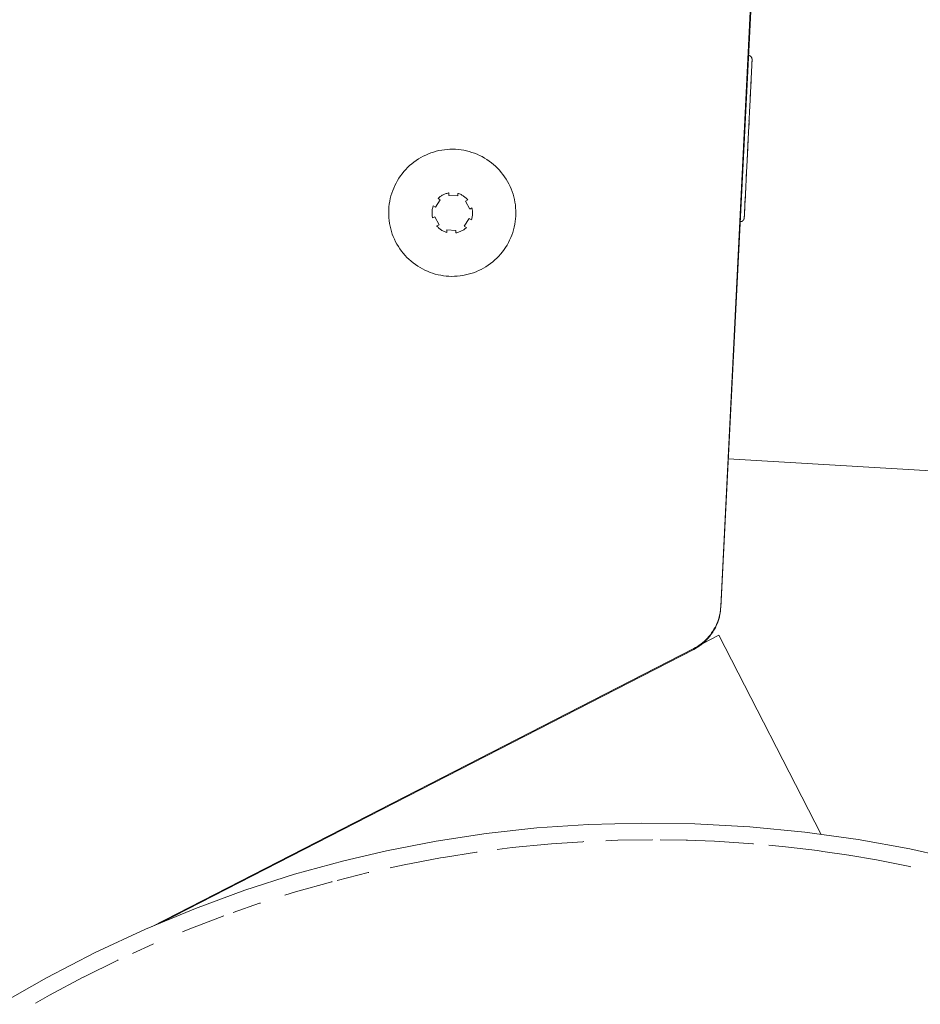
# Paper-space layout 'Sht-3' of a CAD drawing. Units: millimetres. Extents: x -4709 to 5323, y -3278 to 3346.
# Drawn here: x -108 to -54, y -1390 to -1331 of the extents above; entities that cross this region are included whole.
import ezdxf

# ---------------------------------------------------------------- set-up
doc = ezdxf.new("R2010")
doc.units = ezdxf.units.MM
for name, color, linetype, lineweight in [('EF-Components-SS Fastenings', 7, 'Continuous', 5), ('EF-Deck-Steel Frame', 7, 'Continuous', 5), ('EF-Deck-Timber Bearers (4x2)', 7, 'Continuous', 5), ('EF-Deck-Timber Decking (140x32)', 7, 'Continuous', 5), ('EF-Post-Painted stripe', 7, 'Continuous', 5), ('EF-Post-Timber', 7, 'Continuous', 5), ('None', 7, 'Continuous', 5), ('Working-None', 7, 'Continuous', 5)]:
    doc.layers.add(name, color=color, linetype=linetype, lineweight=lineweight)

# ---------------------------------------------------------------- blocks, each defined once
blk = doc.blocks.new('Group')
at = {"layer": 'EF-Components-SS Fastenings', "color": 7, "linetype": 'Continuous', "lineweight": 5, "transparency": 33554687}
for p, q in [((-63.994, -1333.332), (-63.994, -1333.332)), ((-63.978, -1333.328), (-63.978, -1333.328)), ((-63.975, -1333.327), (-63.97, -1333.327)), ((-63.975, -1333.328), (-63.975, -1333.327)), ((-63.97, -1333.327), (-63.965, -1333.326)), ((-63.965, -1333.326), (-63.961, -1333.326)), ((-63.961, -1333.326), (-63.956, -1333.326)), ((-63.956, -1333.326), (-63.951, -1333.325)), ((-63.951, -1333.325), (-63.947, -1333.325)), ((-63.947, -1333.325), (-63.944, -1333.326)), ((-63.944, -1333.326), (-63.942, -1333.326)), ((-63.942, -1333.326), (-63.939, -1333.326)), ((-63.939, -1333.326), (-63.937, -1333.326)), ((-63.937, -1333.326), (-63.935, -1333.326)), ((-63.935, -1333.326), (-63.932, -1333.326)), ((-63.932, -1333.326), (-63.93, -1333.327)), ((-63.93, -1333.327), (-63.927, -1333.327)), ((-63.927, -1333.327), (-63.925, -1333.328)), ((-63.925, -1333.328), (-63.922, -1333.328)), ((-63.922, -1333.328), (-63.92, -1333.328)), ((-63.92, -1333.328), (-63.918, -1333.329)), ((-63.918, -1333.329), (-63.915, -1333.329)), ((-63.915, -1333.329), (-63.913, -1333.33)), ((-63.913, -1333.33), (-63.91, -1333.331)), ((-63.91, -1333.331), (-63.908, -1333.331)), ((-63.908, -1333.331), (-63.906, -1333.332)), ((-63.906, -1333.332), (-63.903, -1333.333)), ((-63.903, -1333.333), (-63.898, -1333.334)), ((-63.898, -1333.334), (-63.894, -1333.336)), ((-63.894, -1333.336), (-63.889, -1333.338)), ((-63.889, -1333.338), (-63.884, -1333.34)), ((-63.884, -1333.34), (-63.879, -1333.343)), ((-63.879, -1333.343), (-63.875, -1333.345)), ((-63.875, -1333.345), (-63.87, -1333.348)), ((-63.87, -1333.348), (-63.865, -1333.351)), ((-63.865, -1333.351), (-63.86, -1333.354)), ((-63.86, -1333.354), (-63.856, -1333.357)), ((-63.856, -1333.357), (-63.851, -1333.36)), ((-63.851, -1333.36), (-63.846, -1333.364)), ((-63.846, -1333.364), (-63.842, -1333.368)), ((-63.842, -1333.368), (-63.837, -1333.372)), ((-63.837, -1333.372), (-63.832, -1333.377)), ((-63.832, -1333.377), (-63.828, -1333.381)), ((-63.828, -1333.381), (-63.823, -1333.386)), ((-63.823, -1333.386), (-63.819, -1333.391)), ((-63.819, -1333.391), (-63.817, -1333.394)), ((-63.817, -1333.394), (-63.814, -1333.397)), ((-63.814, -1333.397), (-63.812, -1333.4)), ((-63.812, -1333.4), (-63.81, -1333.402)), ((-63.81, -1333.402), (-63.808, -1333.405)), ((-63.808, -1333.405), (-63.806, -1333.408)), ((-63.806, -1333.408), (-63.804, -1333.411)), ((-63.804, -1333.411), (-63.801, -1333.415)), ((-63.801, -1333.415), (-63.799, -1333.418)), ((-63.799, -1333.418), (-63.797, -1333.421)), ((-63.797, -1333.421), (-63.795, -1333.425)), ((-63.795, -1333.425), (-63.793, -1333.428)), ((-63.793, -1333.428), (-63.791, -1333.432)), ((-63.791, -1333.432), (-63.789, -1333.435)), ((-63.789, -1333.435), (-63.788, -1333.439)), ((-63.788, -1333.439), (-63.786, -1333.443)), ((-63.786, -1333.443), (-63.782, -1333.45)), ((-63.782, -1333.45), (-63.779, -1333.458)), ((-63.779, -1333.458), (-63.775, -1333.467)), ((-63.775, -1333.467), (-63.772, -1333.475)), ((-63.772, -1333.475), (-63.769, -1333.484)), ((-63.769, -1333.484), (-63.767, -1333.493)), ((-63.779, -1334.066), (-63.784, -1334.156)), ((-63.777, -1334.03), (-63.779, -1334.066)), ((-63.777, -1334.017), (-63.775, -1333.984)), ((-63.775, -1333.984), (-63.777, -1334.03)), ((-63.775, -1333.984), (-63.767, -1333.81)), ((-63.767, -1333.81), (-63.775, -1333.984)), ((-63.775, -1333.984), (-63.767, -1333.81)), ((-63.772, -1333.919), (-63.775, -1333.984)), ((-63.771, -1333.909), (-63.772, -1333.919)), ((-63.768, -1333.843), (-63.771, -1333.909)), ((-63.767, -1333.823), (-63.768, -1333.843)), ((-63.767, -1333.493), (-63.764, -1333.503)), ((-63.765, -1333.784), (-63.767, -1333.823)), ((-63.763, -1333.743), (-63.765, -1333.784)), ((-63.764, -1333.503), (-63.762, -1333.512)), ((-63.756, -1333.597), (-63.763, -1333.73)), ((-63.756, -1333.603), (-63.763, -1333.73)), ((-63.763, -1333.73), (-63.756, -1333.607)), ((-63.76, -1333.69), (-63.763, -1333.733)), ((-63.763, -1333.733), (-63.763, -1333.743)), ((-63.762, -1333.512), (-63.76, -1333.522)), ((-63.76, -1333.522), (-63.759, -1333.532)), ((-63.759, -1333.655), (-63.76, -1333.68)), ((-63.76, -1333.68), (-63.76, -1333.667)), ((-63.76, -1333.667), (-63.76, -1333.68)), ((-63.76, -1333.68), (-63.76, -1333.667)), ((-63.76, -1333.667), (-63.76, -1333.68)), ((-63.76, -1333.69), (-63.76, -1333.667)), ((-63.76, -1333.68), (-63.76, -1333.69)), ((-63.759, -1333.532), (-63.757, -1333.542)), ((-63.758, -1333.634), (-63.759, -1333.655)), ((-63.757, -1333.628), (-63.758, -1333.634)), ((-63.757, -1333.542), (-63.756, -1333.552)), ((-63.757, -1333.621), (-63.756, -1333.597)), ((-63.757, -1333.621), (-63.756, -1333.603)), ((-63.756, -1333.607), (-63.757, -1333.621)), ((-63.756, -1333.61), (-63.757, -1333.628)), ((-63.757, -1333.617), (-63.757, -1333.621)), ((-63.757, -1333.621), (-63.757, -1333.617)), ((-63.756, -1333.552), (-63.756, -1333.563)), ((-63.756, -1333.563), (-63.755, -1333.573)), ((-63.755, -1333.584), (-63.756, -1333.594)), ((-63.756, -1333.594), (-63.756, -1333.597)), ((-63.756, -1333.597), (-63.756, -1333.599)), ((-63.756, -1333.597), (-63.756, -1333.597)), ((-63.756, -1333.599), (-63.756, -1333.607)), ((-63.756, -1333.607), (-63.756, -1333.61)), ((-63.755, -1333.573), (-63.755, -1333.584)), ((-63.805, -1334.597), (-63.811, -1334.713)), ((-63.797, -1334.437), (-63.805, -1334.587)), ((-63.805, -1334.587), (-63.797, -1334.437)), ((-63.797, -1334.437), (-63.805, -1334.587)), ((-63.805, -1334.587), (-63.797, -1334.437)), ((-63.799, -1334.469), (-63.805, -1334.588)), ((-63.805, -1334.588), (-63.805, -1334.597)), ((-63.798, -1334.44), (-63.799, -1334.469)), ((-63.794, -1334.358), (-63.798, -1334.44)), ((-63.794, -1334.358), (-63.783, -1334.142)), ((-63.783, -1334.142), (-63.794, -1334.358)), ((-63.794, -1334.358), (-63.783, -1334.142)), ((-63.79, -1334.28), (-63.794, -1334.358)), ((-63.79, -1334.292), (-63.794, -1334.358)), ((-63.788, -1334.253), (-63.79, -1334.292)), ((-63.784, -1334.156), (-63.788, -1334.253)), ((-63.813, -1334.754), (-63.839, -1335.284)), ((-63.839, -1335.284), (-63.813, -1334.754)), ((-63.813, -1334.754), (-63.839, -1335.284)), ((-63.839, -1335.284), (-63.813, -1334.754)), ((-63.813, -1334.754), (-63.839, -1335.277)), ((-63.839, -1335.277), (-63.813, -1334.754)), ((-63.831, -1335.109), (-63.839, -1335.277)), ((-63.839, -1335.277), (-63.831, -1335.109)), ((-63.839, -1335.277), (-63.832, -1335.127)), ((-63.832, -1335.127), (-63.839, -1335.277)), ((-63.839, -1335.277), (-63.832, -1335.127)), ((-63.831, -1335.118), (-63.832, -1335.127)), ((-63.825, -1334.983), (-63.831, -1335.118)), ((-63.822, -1334.938), (-63.825, -1334.983)), ((-63.818, -1334.845), (-63.822, -1334.938)), ((-63.814, -1334.765), (-63.818, -1334.845)), ((-63.811, -1334.713), (-63.814, -1334.765)), ((-63.869, -1335.873), (-63.863, -1335.758)), ((-63.868, -1335.866), (-63.855, -1335.591)), ((-63.859, -1335.679), (-63.868, -1335.866)), ((-63.868, -1335.866), (-63.859, -1335.679)), ((-63.859, -1335.679), (-63.868, -1335.866)), ((-63.868, -1335.866), (-63.859, -1335.679)), ((-63.863, -1335.758), (-63.855, -1335.591)), ((-63.855, -1335.591), (-63.85, -1335.491)), ((-63.85, -1335.491), (-63.847, -1335.433)), ((-63.847, -1335.433), (-63.839, -1335.277)), ((-63.906, -1336.635), (-63.897, -1336.445)), ((-63.897, -1336.445), (-63.906, -1336.635)), ((-63.906, -1336.635), (-63.897, -1336.445)), ((-63.897, -1336.445), (-63.906, -1336.635)), ((-63.906, -1336.635), (-63.897, -1336.445)), ((-63.897, -1336.445), (-63.906, -1336.635)), ((-63.906, -1336.635), (-63.897, -1336.445)), ((-63.897, -1336.445), (-63.906, -1336.635)), ((-63.906, -1336.635), (-63.897, -1336.445)), ((-63.898, -1336.468), (-63.889, -1336.284)), ((-63.889, -1336.284), (-63.888, -1336.256)), ((-63.888, -1336.256), (-63.88, -1336.104)), ((-63.88, -1336.104), (-63.871, -1335.929)), ((-63.871, -1335.929), (-63.869, -1335.873)), ((-63.94, -1336.975), (-63.939, -1336.975)), ((-63.936, -1337.236), (-63.926, -1337.04)), ((-63.926, -1337.04), (-63.925, -1337.005)), ((-63.917, -1336.846), (-63.925, -1337.001)), ((-63.925, -1337.001), (-63.917, -1336.846)), ((-63.917, -1336.846), (-63.925, -1337.001)), ((-63.925, -1337.001), (-63.917, -1336.846)), ((-63.917, -1336.846), (-63.925, -1337.001)), ((-63.925, -1337.001), (-63.917, -1336.846)), ((-63.917, -1336.846), (-63.925, -1337.001)), ((-63.925, -1337.001), (-63.917, -1336.846)), ((-63.917, -1336.846), (-63.925, -1337.001)), ((-63.925, -1337.005), (-63.917, -1336.846)), ((-63.924, -1336.976), (-63.923, -1336.976)), ((-63.917, -1336.846), (-63.907, -1336.655)), ((-63.906, -1336.631), (-63.916, -1336.821)), ((-63.916, -1336.821), (-63.906, -1336.631)), ((-63.906, -1336.631), (-63.916, -1336.821)), ((-63.916, -1336.837), (-63.906, -1336.631)), ((-63.916, -1336.821), (-63.916, -1336.833)), ((-63.916, -1336.833), (-63.916, -1336.821)), ((-63.916, -1336.821), (-63.916, -1336.833)), ((-63.916, -1336.833), (-63.916, -1336.821)), ((-63.916, -1336.821), (-63.916, -1336.833)), ((-63.916, -1336.837), (-63.916, -1336.821)), ((-63.916, -1336.821), (-63.916, -1336.837)), ((-63.916, -1336.834), (-63.916, -1336.821)), ((-63.916, -1336.821), (-63.916, -1336.834)), ((-63.914, -1336.777), (-63.913, -1336.777)), ((-63.907, -1336.655), (-63.906, -1336.635)), ((-63.906, -1336.635), (-63.898, -1336.468)), ((-63.962, -1337.245), (-63.963, -1337.245)), ((-63.963, -1337.245), (-63.962, -1337.245)), ((-63.959, -1337.7), (-63.942, -1337.346)), ((-63.956, -1337.636), (-63.946, -1337.435)), ((-63.946, -1337.435), (-63.942, -1337.361)), ((-63.942, -1337.361), (-63.936, -1337.236)), ((-63.937, -1337.246), (-63.942, -1337.359)), ((-63.942, -1337.359), (-63.937, -1337.246)), ((-63.937, -1337.246), (-63.942, -1337.359)), ((-63.942, -1337.359), (-63.937, -1337.246)), ((-63.937, -1337.246), (-63.942, -1337.359)), ((-63.942, -1337.359), (-63.937, -1337.246)), ((-63.937, -1337.246), (-63.942, -1337.359)), ((-63.942, -1337.359), (-63.937, -1337.246)), ((-63.942, -1337.346), (-63.942, -1337.359)), ((-63.942, -1337.346), (-63.942, -1337.346)), ((-63.942, -1337.346), (-63.942, -1337.346)), ((-63.942, -1337.361), (-63.942, -1337.359)), ((-63.937, -1337.246), (-63.937, -1337.246)), ((-63.937, -1337.246), (-63.937, -1337.246)), ((-64.006, -1337.958), (-64.005, -1337.958)), ((-63.986, -1338.244), (-63.976, -1338.042)), ((-63.981, -1338.137), (-63.975, -1338.024)), ((-63.976, -1338.042), (-63.975, -1338.025)), ((-63.975, -1338.025), (-63.966, -1337.838)), ((-63.973, -1337.96), (-63.972, -1337.96)), ((-63.968, -1337.86), (-63.967, -1337.86)), ((-63.966, -1337.838), (-63.959, -1337.702)), ((-63.959, -1337.702), (-63.956, -1337.636)), ((-63.959, -1337.701), (-63.959, -1337.7)), ((-63.959, -1337.7), (-63.959, -1337.701)), ((-63.959, -1337.701), (-63.959, -1337.7)), ((-63.959, -1337.7), (-63.959, -1337.701)), ((-63.959, -1337.701), (-63.959, -1337.7)), ((-63.959, -1337.7), (-63.959, -1337.701)), ((-63.959, -1337.701), (-63.959, -1337.7)), ((-63.959, -1337.7), (-63.959, -1337.701)), ((-63.959, -1337.701), (-63.959, -1337.7)), ((-64.057, -1339.659), (-64.014, -1338.8)), ((-64.014, -1338.8), (-64.057, -1339.659)), ((-64.057, -1339.659), (-64.014, -1338.8)), ((-64.014, -1338.8), (-64.057, -1339.659)), ((-64.057, -1339.659), (-64.014, -1338.8)), ((-64.014, -1338.8), (-64.057, -1339.659)), ((-64.057, -1339.659), (-64.014, -1338.8)), ((-64.042, -1338.699), (-64.042, -1338.699)), ((-64.022, -1338.958), (-64.013, -1338.794)), ((-64.014, -1338.8), (-64.014, -1338.8)), ((-64.013, -1338.794), (-64.006, -1338.635)), ((-64.01, -1338.7), (-64.009, -1338.7)), ((-63.997, -1338.462), (-64.006, -1338.636)), ((-64.006, -1338.636), (-63.997, -1338.462)), ((-64, -1338.523), (-64.006, -1338.636)), ((-64.006, -1338.636), (-64, -1338.523)), ((-64, -1338.529), (-64.006, -1338.636)), ((-64.006, -1338.636), (-64, -1338.529)), ((-64, -1338.529), (-64.006, -1338.636)), ((-64.006, -1338.636), (-64, -1338.529)), ((-64.006, -1338.636), (-64.003, -1338.588)), ((-64.003, -1338.588), (-64.006, -1338.636)), ((-64.006, -1338.636), (-64.003, -1338.588)), ((-64.004, -1338.596), (-64.006, -1338.636)), ((-64.006, -1338.636), (-64.004, -1338.596)), ((-64.006, -1338.635), (-64.004, -1338.605)), ((-64.004, -1338.605), (-63.995, -1338.417)), ((-63.995, -1338.417), (-63.99, -1338.33)), ((-63.991, -1338.33), (-63.99, -1338.328)), ((-63.99, -1338.33), (-63.986, -1338.244)), ((-83.674, -1339.458), (-83.527, -1339.379)), ((-83.527, -1339.379), (-83.376, -1339.307)), ((-83.376, -1339.307), (-83.223, -1339.241)), ((-83.223, -1339.241), (-83.067, -1339.181)), ((-83.067, -1339.181), (-82.909, -1339.129)), ((-82.909, -1339.129), (-82.748, -1339.084)), ((-82.748, -1339.084), (-82.586, -1339.045)), ((-82.586, -1339.045), (-82.422, -1339.014)), ((-82.422, -1339.014), (-82.257, -1338.99)), ((-82.257, -1338.99), (-82.091, -1338.973)), ((-82.091, -1338.973), (-81.924, -1338.963)), ((-81.924, -1338.963), (-81.758, -1338.961)), ((-81.758, -1338.961), (-81.591, -1338.966)), ((-81.591, -1338.966), (-81.424, -1338.978)), ((-81.424, -1338.978), (-81.259, -1338.998)), ((-81.259, -1338.998), (-81.094, -1339.024)), ((-81.094, -1339.024), (-80.931, -1339.058)), ((-80.931, -1339.058), (-80.769, -1339.099)), ((-80.769, -1339.099), (-80.609, -1339.147)), ((-80.609, -1339.147), (-80.452, -1339.202)), ((-80.452, -1339.202), (-80.297, -1339.264)), ((-80.297, -1339.264), (-80.144, -1339.332)), ((-80.144, -1339.332), (-79.995, -1339.407)), ((-79.995, -1339.407), (-79.85, -1339.488)), ((-64.283, -1339.402), (-64.283, -1339.402)), ((-64.283, -1339.402), (-64.283, -1339.402)), ((-64.278, -1339.303), (-64.278, -1339.303)), ((-64.278, -1339.303), (-64.278, -1339.303)), ((-64.041, -1339.356), (-64.05, -1339.541)), ((-64.05, -1339.541), (-64.041, -1339.356)), ((-64.047, -1339.476), (-64.041, -1339.356)), ((-64.041, -1339.356), (-64.038, -1339.299)), ((-64.039, -1339.315), (-64.04, -1339.314)), ((-64.04, -1339.314), (-64.039, -1339.315)), ((-64.038, -1339.299), (-64.032, -1339.17)), ((-64.038, -1339.299), (-64.032, -1339.17)), ((-64.032, -1339.17), (-64.022, -1338.96)), ((-64.032, -1339.17), (-64.023, -1338.982)), ((-64.032, -1339.17), (-64.03, -1339.127)), ((-64.023, -1338.982), (-64.022, -1338.958)), ((-64.022, -1338.96), (-64.023, -1338.982)), ((-84.47, -1340.06), (-84.349, -1339.945)), ((-84.349, -1339.945), (-84.222, -1339.836)), ((-84.222, -1339.836), (-84.092, -1339.733)), ((-84.092, -1339.733), (-83.956, -1339.635)), ((-83.956, -1339.635), (-83.817, -1339.544)), ((-83.817, -1339.544), (-83.674, -1339.458)), ((-79.85, -1339.488), (-79.708, -1339.576)), ((-79.708, -1339.576), (-79.57, -1339.67)), ((-79.57, -1339.67), (-79.436, -1339.769)), ((-79.436, -1339.769), (-79.307, -1339.875)), ((-79.307, -1339.875), (-79.182, -1339.986)), ((-79.182, -1339.986), (-79.063, -1340.102)), ((-64.297, -1339.673), (-64.296, -1339.673)), ((-64.074, -1339.684), (-64.074, -1339.684)), ((-64.074, -1340.025), (-64.068, -1339.905)), ((-64.07, -1339.413), (-64.07, -1339.413)), ((-64.07, -1339.413), (-64.07, -1339.413)), ((-64.068, -1339.905), (-64.059, -1339.724)), ((-64.068, -1339.884), (-64.067, -1339.884)), ((-64.059, -1339.724), (-64.056, -1339.655)), ((-64.058, -1339.685), (-64.058, -1339.685)), ((-64.057, -1339.659), (-64.049, -1339.519)), ((-64.051, -1339.563), (-64.057, -1339.659)), ((-64.056, -1339.655), (-64.05, -1339.541)), ((-64.044, -1339.414), (-64.045, -1339.414)), ((-64.045, -1339.414), (-64.044, -1339.414)), ((-84.996, -1340.705), (-84.903, -1340.567)), ((-84.903, -1340.567), (-84.803, -1340.433)), ((-84.803, -1340.433), (-84.697, -1340.304)), ((-84.697, -1340.304), (-84.586, -1340.179)), ((-84.586, -1340.179), (-84.47, -1340.06)), ((-79.063, -1340.102), (-78.948, -1340.224)), ((-78.948, -1340.224), (-78.839, -1340.35)), ((-78.839, -1340.35), (-78.736, -1340.481)), ((-78.736, -1340.481), (-78.638, -1340.616)), ((-64.112, -1340.788), (-64.094, -1340.41)), ((-64.103, -1340.603), (-64.075, -1340.03)), ((-64.095, -1340.433), (-64.103, -1340.598)), ((-64.103, -1340.598), (-64.095, -1340.433)), ((-64.095, -1340.433), (-64.103, -1340.598)), ((-64.103, -1340.603), (-64.095, -1340.433)), ((-64.095, -1340.433), (-64.093, -1340.404)), ((-64.093, -1340.404), (-64.084, -1340.215)), ((-64.084, -1340.215), (-64.093, -1340.404)), ((-64.093, -1340.404), (-64.084, -1340.215)), ((-64.086, -1340.26), (-64.093, -1340.404)), ((-64.077, -1340.084), (-64.086, -1340.26)), ((-64.077, -1340.084), (-64.074, -1340.025)), ((-64.075, -1340.03), (-64.077, -1340.084)), ((-85.309, -1341.294), (-85.24, -1341.142)), ((-85.24, -1341.142), (-85.165, -1340.993)), ((-85.165, -1340.993), (-85.084, -1340.847)), ((-85.084, -1340.847), (-84.996, -1340.705)), ((-78.638, -1340.616), (-78.547, -1340.755)), ((-78.547, -1340.755), (-78.461, -1340.899)), ((-78.461, -1340.899), (-78.382, -1341.046)), ((-78.382, -1341.046), (-78.309, -1341.196)), ((-64.159, -1341.724), (-64.132, -1341.178)), ((-64.132, -1341.178), (-64.159, -1341.724)), ((-64.159, -1341.724), (-64.132, -1341.178)), ((-64.132, -1341.178), (-64.127, -1341.09)), ((-64.132, -1341.197), (-64.131, -1341.17)), ((-64.131, -1341.17), (-64.127, -1341.09)), ((-64.127, -1341.09), (-64.119, -1340.931)), ((-64.119, -1340.931), (-64.112, -1340.788)), ((-64.103, -1340.597), (-64.113, -1340.795)), ((-64.113, -1340.795), (-64.103, -1340.597)), ((-64.103, -1340.597), (-64.113, -1340.795)), ((-64.113, -1340.795), (-64.103, -1340.597)), ((-64.113, -1340.795), (-64.103, -1340.603)), ((-64.103, -1340.603), (-64.113, -1340.795)), ((-64.113, -1340.795), (-64.103, -1340.603)), ((-64.112, -1340.788), (-64.111, -1340.769)), ((-64.111, -1340.769), (-64.103, -1340.603)), ((-85.514, -1341.928), (-85.473, -1341.766)), ((-85.473, -1341.766), (-85.425, -1341.606)), ((-85.425, -1341.606), (-85.37, -1341.449)), ((-85.37, -1341.449), (-85.309, -1341.294)), ((-82.427, -1341.755), (-82.47, -1341.782)), ((-82.384, -1341.729), (-82.427, -1341.755)), ((-82.34, -1341.705), (-82.384, -1341.729)), ((-82.296, -1341.684), (-82.34, -1341.705)), ((-82.25, -1341.664), (-82.296, -1341.684)), ((-82.204, -1341.646), (-82.25, -1341.664)), ((-82.156, -1341.629), (-82.204, -1341.646)), ((-82.106, -1341.615), (-82.156, -1341.629)), ((-82.055, -1341.602), (-82.106, -1341.615)), ((-82.004, -1341.591), (-82.055, -1341.602)), ((-81.994, -1341.589), (-82.004, -1341.591)), ((-82.002, -1341.742), (-81.994, -1341.589)), ((-81.46, -1341.769), (-82.002, -1341.742)), ((-81.452, -1341.617), (-81.46, -1341.769)), ((-81.402, -1341.633), (-81.452, -1341.617)), ((-81.35, -1341.651), (-81.402, -1341.633)), ((-81.301, -1341.671), (-81.35, -1341.651)), ((-81.254, -1341.693), (-81.301, -1341.671)), ((-81.208, -1341.716), (-81.254, -1341.693)), ((-81.164, -1341.741), (-81.208, -1341.716)), ((-81.122, -1341.767), (-81.164, -1341.741)), ((-81.081, -1341.794), (-81.122, -1341.767)), ((-78.309, -1341.196), (-78.243, -1341.349)), ((-78.243, -1341.349), (-78.184, -1341.505)), ((-78.184, -1341.505), (-78.132, -1341.663)), ((-78.132, -1341.663), (-78.086, -1341.824)), ((-64.176, -1342.073), (-64.161, -1341.77)), ((-64.161, -1341.77), (-64.176, -1342.073)), ((-64.161, -1341.77), (-64.168, -1341.906)), ((-64.168, -1341.906), (-64.161, -1341.77)), ((-64.161, -1341.77), (-64.168, -1341.906)), ((-64.167, -1341.9), (-64.158, -1341.722)), ((-64.167, -1341.9), (-64.161, -1341.77)), ((-64.161, -1341.77), (-64.15, -1341.551)), ((-64.15, -1341.551), (-64.161, -1341.77)), ((-64.161, -1341.77), (-64.158, -1341.722)), ((-64.15, -1341.551), (-64.159, -1341.724)), ((-64.159, -1341.724), (-64.15, -1341.551)), ((-64.158, -1341.722), (-64.154, -1341.634)), ((-64.154, -1341.634), (-64.15, -1341.542)), ((-64.15, -1341.542), (-64.147, -1341.493)), ((-64.147, -1341.493), (-64.14, -1341.348)), ((-64.14, -1341.348), (-64.132, -1341.197)), ((-85.594, -1342.422), (-85.575, -1342.256)), ((-85.575, -1342.256), (-85.548, -1342.091)), ((-85.548, -1342.091), (-85.514, -1341.928)), ((-82.93, -1342.372), (-82.933, -1342.382)), ((-82.802, -1342.455), (-82.93, -1342.372)), ((-82.507, -1341.999), (-82.802, -1342.455)), ((-82.596, -1341.881), (-82.635, -1341.916)), ((-82.635, -1341.916), (-82.507, -1341.999)), ((-82.554, -1341.845), (-82.596, -1341.881)), ((-82.512, -1341.813), (-82.554, -1341.845)), ((-82.47, -1341.782), (-82.512, -1341.813)), ((-81.041, -1341.824), (-81.081, -1341.794)), ((-81.002, -1341.855), (-81.041, -1341.824)), ((-80.964, -1341.889), (-81.002, -1341.855)), ((-80.984, -1342.078), (-80.848, -1342.008)), ((-80.737, -1342.561), (-80.984, -1342.078)), ((-80.927, -1341.924), (-80.964, -1341.889)), ((-80.89, -1341.962), (-80.927, -1341.924)), ((-80.855, -1342.001), (-80.89, -1341.962)), ((-80.848, -1342.008), (-80.855, -1342.001)), ((-78.086, -1341.824), (-78.048, -1341.986)), ((-78.048, -1341.986), (-78.017, -1342.15)), ((-78.017, -1342.15), (-77.993, -1342.315)), ((-77.993, -1342.315), (-77.976, -1342.481)), ((-64.195, -1342.457), (-64.191, -1342.369)), ((-64.191, -1342.369), (-64.19, -1342.358)), ((-64.19, -1342.358), (-64.185, -1342.253)), ((-64.185, -1342.253), (-64.183, -1342.221)), ((-64.184, -1342.232), (-64.167, -1341.9)), ((-64.184, -1342.232), (-64.167, -1341.9)), ((-64.183, -1342.221), (-64.184, -1342.232)), ((-64.183, -1342.221), (-64.179, -1342.142)), ((-64.179, -1342.142), (-64.175, -1342.062)), ((-64.175, -1342.062), (-64.173, -1342.024)), ((-64.173, -1342.024), (-64.167, -1341.9)), ((-85.611, -1342.755), (-85.606, -1342.588)), ((-85.609, -1342.922), (-85.611, -1342.755)), ((-85.599, -1343.088), (-85.609, -1342.922)), ((-85.606, -1342.588), (-85.594, -1342.422)), ((-83.003, -1342.73), (-83.004, -1342.78)), ((-83.004, -1342.78), (-83.003, -1342.83)), ((-82.999, -1342.68), (-83.003, -1342.73)), ((-83.003, -1342.83), (-83.001, -1342.881)), ((-83.001, -1342.881), (-82.996, -1342.932)), ((-82.993, -1342.631), (-82.999, -1342.68)), ((-82.996, -1342.932), (-82.988, -1342.985)), ((-82.986, -1342.582), (-82.993, -1342.631)), ((-82.976, -1342.532), (-82.986, -1342.582)), ((-82.964, -1342.482), (-82.976, -1342.532)), ((-82.95, -1342.431), (-82.964, -1342.482)), ((-82.933, -1342.382), (-82.95, -1342.431)), ((-80.601, -1342.492), (-80.737, -1342.561)), ((-80.59, -1342.543), (-80.601, -1342.492)), ((-80.58, -1342.597), (-80.59, -1342.543)), ((-80.583, -1343.001), (-80.575, -1342.951)), ((-80.573, -1342.65), (-80.58, -1342.597)), ((-80.575, -1342.951), (-80.569, -1342.902)), ((-80.568, -1342.702), (-80.573, -1342.65)), ((-80.569, -1342.902), (-80.566, -1342.852)), ((-80.565, -1342.752), (-80.568, -1342.702)), ((-80.566, -1342.852), (-80.564, -1342.803)), ((-80.564, -1342.803), (-80.565, -1342.752)), ((-77.976, -1342.481), (-77.966, -1342.648)), ((-77.964, -1342.815), (-77.969, -1342.981)), ((-77.966, -1342.648), (-77.964, -1342.815)), ((-64.221, -1342.981), (-64.219, -1342.945)), ((-64.219, -1342.93), (-64.211, -1342.781)), ((-64.217, -1342.898), (-64.219, -1342.93)), ((-64.219, -1342.93), (-64.217, -1342.898)), ((-64.219, -1342.945), (-64.218, -1342.917)), ((-64.218, -1342.921), (-64.191, -1342.381)), ((-64.218, -1342.917), (-64.217, -1342.898)), ((-64.217, -1342.898), (-64.214, -1342.843)), ((-64.214, -1342.838), (-64.191, -1342.381)), ((-64.211, -1342.781), (-64.214, -1342.838)), ((-64.214, -1342.843), (-64.214, -1342.838)), ((-64.191, -1342.381), (-64.211, -1342.781)), ((-64.211, -1342.781), (-64.209, -1342.741)), ((-64.209, -1342.745), (-64.191, -1342.381)), ((-64.191, -1342.381), (-64.209, -1342.741)), ((-64.209, -1342.741), (-64.207, -1342.711)), ((-64.207, -1342.711), (-64.204, -1342.633)), ((-64.204, -1342.633), (-64.199, -1342.549)), ((-64.199, -1342.549), (-64.197, -1342.506)), ((-64.197, -1342.506), (-64.195, -1342.457)), ((-85.582, -1343.254), (-85.599, -1343.088)), ((-85.558, -1343.419), (-85.582, -1343.254)), ((-85.527, -1343.583), (-85.558, -1343.419)), ((-82.988, -1342.985), (-82.979, -1343.039)), ((-82.979, -1343.039), (-82.967, -1343.09)), ((-82.967, -1343.09), (-82.831, -1343.021)), ((-82.831, -1343.021), (-82.584, -1343.505)), ((-82.584, -1343.505), (-82.72, -1343.574)), ((-81.062, -1343.583), (-80.766, -1343.127)), ((-80.766, -1343.127), (-80.638, -1343.21)), ((-80.638, -1343.21), (-80.635, -1343.201)), ((-80.635, -1343.201), (-80.619, -1343.151)), ((-80.619, -1343.151), (-80.604, -1343.1)), ((-80.604, -1343.1), (-80.592, -1343.05)), ((-80.592, -1343.05), (-80.583, -1343.001)), ((-78.027, -1343.478), (-78.061, -1343.642)), ((-78, -1343.313), (-78.027, -1343.478)), ((-77.981, -1343.148), (-78, -1343.313)), ((-77.969, -1342.981), (-77.981, -1343.148)), ((-64.479, -1343.307), (-64.479, -1343.307)), ((-64.476, -1343.308), (-64.474, -1343.309)), ((-64.474, -1343.309), (-64.469, -1343.31)), ((-64.469, -1343.31), (-64.465, -1343.311)), ((-64.465, -1343.311), (-64.46, -1343.312)), ((-64.46, -1343.312), (-64.456, -1343.313)), ((-64.456, -1343.313), (-64.451, -1343.314)), ((-64.451, -1343.314), (-64.446, -1343.314)), ((-64.446, -1343.314), (-64.442, -1343.315)), ((-64.442, -1343.315), (-64.439, -1343.315)), ((-64.439, -1343.315), (-64.437, -1343.315)), ((-64.437, -1343.315), (-64.434, -1343.315)), ((-64.434, -1343.315), (-64.432, -1343.315)), ((-64.432, -1343.315), (-64.43, -1343.315)), ((-64.43, -1343.315), (-64.427, -1343.315)), ((-64.427, -1343.315), (-64.425, -1343.315)), ((-64.425, -1343.315), (-64.422, -1343.315)), ((-64.422, -1343.315), (-64.42, -1343.315)), ((-64.42, -1343.315), (-64.417, -1343.315)), ((-64.417, -1343.315), (-64.415, -1343.314)), ((-64.415, -1343.314), (-64.413, -1343.314)), ((-64.413, -1343.314), (-64.41, -1343.314)), ((-64.41, -1343.314), (-64.408, -1343.313)), ((-64.408, -1343.313), (-64.405, -1343.313)), ((-64.405, -1343.313), (-64.403, -1343.313)), ((-64.403, -1343.313), (-64.4, -1343.312)), ((-64.4, -1343.312), (-64.398, -1343.312)), ((-64.398, -1343.312), (-64.393, -1343.311)), ((-64.393, -1343.311), (-64.388, -1343.309)), ((-64.388, -1343.309), (-64.383, -1343.308)), ((-64.383, -1343.308), (-64.378, -1343.306)), ((-64.378, -1343.306), (-64.373, -1343.304)), ((-64.373, -1343.304), (-64.368, -1343.302)), ((-64.368, -1343.302), (-64.363, -1343.3)), ((-64.363, -1343.3), (-64.358, -1343.298)), ((-64.358, -1343.298), (-64.353, -1343.295)), ((-64.353, -1343.295), (-64.348, -1343.292)), ((-64.348, -1343.292), (-64.343, -1343.289)), ((-64.343, -1343.289), (-64.338, -1343.286)), ((-64.338, -1343.286), (-64.333, -1343.283)), ((-64.333, -1343.283), (-64.328, -1343.279)), ((-64.328, -1343.279), (-64.323, -1343.275)), ((-64.323, -1343.275), (-64.318, -1343.271)), ((-64.318, -1343.271), (-64.313, -1343.267)), ((-64.313, -1343.267), (-64.308, -1343.262)), ((-64.308, -1343.262), (-64.305, -1343.259)), ((-64.305, -1343.259), (-64.303, -1343.257)), ((-64.303, -1343.257), (-64.301, -1343.254)), ((-64.301, -1343.254), (-64.298, -1343.252)), ((-64.298, -1343.252), (-64.296, -1343.249)), ((-64.296, -1343.249), (-64.293, -1343.246)), ((-64.293, -1343.246), (-64.291, -1343.243)), ((-64.291, -1343.243), (-64.288, -1343.24)), ((-64.288, -1343.24), (-64.286, -1343.237)), ((-64.286, -1343.237), (-64.284, -1343.234)), ((-64.284, -1343.234), (-64.281, -1343.231)), ((-64.281, -1343.231), (-64.279, -1343.228)), ((-64.279, -1343.228), (-64.277, -1343.224)), ((-64.277, -1343.224), (-64.274, -1343.221)), ((-64.274, -1343.221), (-64.272, -1343.218)), ((-64.272, -1343.218), (-64.27, -1343.214)), ((-64.27, -1343.214), (-64.266, -1343.207)), ((-64.266, -1343.207), (-64.261, -1343.199)), ((-64.261, -1343.199), (-64.257, -1343.191)), ((-64.257, -1343.191), (-64.253, -1343.183)), ((-64.253, -1343.183), (-64.25, -1343.174)), ((-64.25, -1343.174), (-64.246, -1343.166)), ((-64.246, -1343.166), (-64.243, -1343.156)), ((-64.243, -1343.156), (-64.24, -1343.147)), ((-64.24, -1343.147), (-64.237, -1343.138)), ((-64.237, -1343.138), (-64.234, -1343.128)), ((-64.234, -1343.128), (-64.232, -1343.118)), ((-64.232, -1343.118), (-64.23, -1343.108)), ((-64.23, -1343.108), (-64.228, -1343.097)), ((-64.228, -1343.097), (-64.227, -1343.087)), ((-64.227, -1343.087), (-64.226, -1343.076)), ((-64.226, -1343.076), (-64.225, -1343.066)), ((-64.224, -1343.039), (-64.225, -1343.054)), ((-64.225, -1343.054), (-64.224, -1343.039)), ((-64.225, -1343.054), (-64.224, -1343.04)), ((-64.225, -1343.055), (-64.225, -1343.054)), ((-64.225, -1343.063), (-64.225, -1343.055)), ((-64.225, -1343.066), (-64.225, -1343.063)), ((-64.224, -1343.04), (-64.223, -1343.026)), ((-64.224, -1343.053), (-64.224, -1343.039)), ((-64.224, -1343.039), (-64.224, -1343.053)), ((-64.223, -1343.016), (-64.221, -1342.985)), ((-64.223, -1343.026), (-64.223, -1343.016)), ((-64.221, -1342.985), (-64.222, -1342.994)), ((-64.222, -1342.994), (-64.221, -1342.985)), ((-64.221, -1342.985), (-64.222, -1342.994)), ((-64.222, -1342.994), (-64.221, -1342.985)), ((-64.221, -1342.985), (-64.221, -1342.981)), ((-85.489, -1343.746), (-85.527, -1343.583)), ((-85.443, -1343.906), (-85.489, -1343.746)), ((-85.391, -1344.065), (-85.443, -1343.906)), ((-85.332, -1344.22), (-85.391, -1344.065)), ((-82.72, -1343.574), (-82.714, -1343.582)), ((-82.714, -1343.582), (-82.679, -1343.62)), ((-82.679, -1343.62), (-82.642, -1343.658)), ((-82.642, -1343.658), (-82.605, -1343.694)), ((-82.605, -1343.694), (-82.567, -1343.727)), ((-82.567, -1343.727), (-82.528, -1343.758)), ((-82.528, -1343.758), (-82.488, -1343.788)), ((-82.488, -1343.788), (-82.447, -1343.816)), ((-82.447, -1343.816), (-82.404, -1343.842)), ((-82.404, -1343.842), (-82.36, -1343.866)), ((-82.36, -1343.866), (-82.315, -1343.889)), ((-82.315, -1343.889), (-82.268, -1343.911)), ((-82.268, -1343.911), (-82.218, -1343.931)), ((-82.218, -1343.931), (-82.167, -1343.949)), ((-82.167, -1343.949), (-82.117, -1343.965)), ((-82.117, -1343.965), (-82.109, -1343.813)), ((-82.109, -1343.813), (-81.566, -1343.841)), ((-81.566, -1343.841), (-81.574, -1343.993)), ((-81.574, -1343.993), (-81.564, -1343.991)), ((-81.564, -1343.991), (-81.513, -1343.98)), ((-81.513, -1343.98), (-81.462, -1343.967)), ((-81.462, -1343.967), (-81.413, -1343.953)), ((-81.413, -1343.953), (-81.365, -1343.937)), ((-81.365, -1343.937), (-81.318, -1343.918)), ((-81.318, -1343.918), (-81.273, -1343.899)), ((-81.273, -1343.899), (-81.228, -1343.877)), ((-81.228, -1343.877), (-81.184, -1343.853)), ((-81.184, -1343.853), (-81.141, -1343.828)), ((-81.141, -1343.828), (-81.099, -1343.8)), ((-81.099, -1343.8), (-81.056, -1343.77)), ((-80.934, -1343.666), (-81.062, -1343.583)), ((-81.056, -1343.77), (-81.014, -1343.737)), ((-81.014, -1343.737), (-80.972, -1343.701)), ((-80.972, -1343.701), (-80.934, -1343.666)), ((-78.205, -1344.121), (-78.266, -1344.276)), ((-78.15, -1343.963), (-78.205, -1344.121)), ((-78.102, -1343.803), (-78.15, -1343.963)), ((-78.061, -1343.642), (-78.102, -1343.803)), ((-85.266, -1344.374), (-85.332, -1344.22)), ((-85.193, -1344.524), (-85.266, -1344.374)), ((-85.114, -1344.671), (-85.193, -1344.524)), ((-85.028, -1344.814), (-85.114, -1344.671)), ((-78.491, -1344.723), (-78.579, -1344.864)), ((-78.41, -1344.577), (-78.491, -1344.723)), ((-78.335, -1344.428), (-78.41, -1344.577)), ((-78.266, -1344.276), (-78.335, -1344.428)), ((-84.937, -1344.954), (-85.028, -1344.814)), ((-84.839, -1345.089), (-84.937, -1344.954)), ((-84.736, -1345.22), (-84.839, -1345.089)), ((-84.627, -1345.346), (-84.736, -1345.22)), ((-78.878, -1345.266), (-78.988, -1345.39)), ((-78.772, -1345.136), (-78.878, -1345.266)), ((-78.672, -1345.002), (-78.772, -1345.136)), ((-78.579, -1344.864), (-78.672, -1345.002)), ((-84.512, -1345.467), (-84.627, -1345.346)), ((-84.393, -1345.584), (-84.512, -1345.467)), ((-84.268, -1345.695), (-84.393, -1345.584)), ((-84.139, -1345.8), (-84.268, -1345.695)), ((-84.005, -1345.9), (-84.139, -1345.8)), ((-83.867, -1345.994), (-84.005, -1345.9)), ((-79.483, -1345.837), (-79.619, -1345.934)), ((-79.352, -1345.733), (-79.483, -1345.837)), ((-79.226, -1345.624), (-79.352, -1345.733)), ((-79.105, -1345.51), (-79.226, -1345.624)), ((-78.988, -1345.39), (-79.105, -1345.51)), ((-83.725, -1346.081), (-83.867, -1345.994)), ((-83.58, -1346.163), (-83.725, -1346.081)), ((-83.431, -1346.238), (-83.58, -1346.163)), ((-83.278, -1346.306), (-83.431, -1346.238)), ((-83.123, -1346.368), (-83.278, -1346.306)), ((-82.966, -1346.423), (-83.123, -1346.368)), ((-82.806, -1346.471), (-82.966, -1346.423)), ((-82.644, -1346.511), (-82.806, -1346.471)), ((-82.481, -1346.545), (-82.644, -1346.511)), ((-80.827, -1346.486), (-80.989, -1346.524)), ((-80.666, -1346.441), (-80.827, -1346.486)), ((-80.508, -1346.388), (-80.666, -1346.441)), ((-80.352, -1346.329), (-80.508, -1346.388)), ((-80.199, -1346.263), (-80.352, -1346.329)), ((-80.048, -1346.19), (-80.199, -1346.263)), ((-79.901, -1346.111), (-80.048, -1346.19)), ((-79.758, -1346.026), (-79.901, -1346.111)), ((-79.619, -1345.934), (-79.758, -1346.026)), ((-82.316, -1346.572), (-82.481, -1346.545)), ((-82.15, -1346.591), (-82.316, -1346.572)), ((-81.984, -1346.604), (-82.15, -1346.591)), ((-81.817, -1346.609), (-81.984, -1346.604)), ((-81.651, -1346.606), (-81.817, -1346.609)), ((-81.484, -1346.597), (-81.651, -1346.606)), ((-81.318, -1346.58), (-81.484, -1346.597)), ((-81.153, -1346.556), (-81.318, -1346.58)), ((-80.989, -1346.524), (-81.153, -1346.556))]:
    blk.add_line(p, q, dxfattribs=at)
at = {"layer": 'EF-Deck-Steel Frame', "color": 7, "linetype": 'Continuous', "lineweight": 5, "transparency": 33554687}
blk.add_line((-87.97, -1379.679), (-87.97, -1379.679), dxfattribs=at)
at = {"layer": 'EF-Deck-Timber Bearers (4x2)', "color": 7, "linetype": 'Continuous', "lineweight": 5, "transparency": 33554687}
for p, q in [((-65.642, -1366.535), (-30.578, -667.821)), ((-65.652, -1366.665), (-65.646, -1366.599)), ((-65.646, -1366.599), (-65.642, -1366.535)), ((-65.783, -1367.304), (-65.759, -1367.228)), ((-65.759, -1367.228), (-65.746, -1367.179)), ((-65.746, -1367.179), (-65.726, -1367.104)), ((-65.726, -1367.104), (-65.714, -1367.052)), ((-65.714, -1367.052), (-65.698, -1366.979)), ((-65.698, -1366.979), (-65.688, -1366.924)), ((-65.688, -1366.924), (-65.675, -1366.853)), ((-65.675, -1366.853), (-65.667, -1366.795)), ((-65.667, -1366.795), (-65.658, -1366.726)), ((-65.658, -1366.726), (-65.652, -1366.665)), ((-66.05, -1367.9), (-66.003, -1367.819)), ((-66.003, -1367.819), (-65.986, -1367.786)), ((-65.986, -1367.786), (-65.944, -1367.705)), ((-65.944, -1367.705), (-65.928, -1367.669)), ((-65.928, -1367.669), (-65.891, -1367.589)), ((-65.891, -1367.589), (-65.874, -1367.549)), ((-65.874, -1367.549), (-65.842, -1367.47)), ((-65.842, -1367.47), (-65.826, -1367.428)), ((-65.826, -1367.428), (-65.798, -1367.35)), ((-65.798, -1367.35), (-65.783, -1367.304)), ((-66.453, -1368.44), (-66.439, -1368.424)), ((-66.439, -1368.424), (-66.367, -1368.345)), ((-66.367, -1368.345), (-66.352, -1368.326)), ((-66.352, -1368.326), (-66.286, -1368.246)), ((-66.286, -1368.246), (-66.269, -1368.225)), ((-66.269, -1368.225), (-66.208, -1368.144)), ((-66.208, -1368.144), (-66.192, -1368.12)), ((-66.192, -1368.12), (-66.135, -1368.038)), ((-66.135, -1368.038), (-66.118, -1368.011)), ((-66.118, -1368.011), (-66.067, -1367.93)), ((-66.067, -1367.93), (-66.05, -1367.9)), ((-67.268, -1369.053), (-67.155, -1368.992)), ((-67.155, -1368.992), (-67.153, -1368.991)), ((-67.153, -1368.991), (-67.045, -1368.927)), ((-67.045, -1368.927), (-67.041, -1368.924)), ((-67.041, -1368.924), (-66.938, -1368.856)), ((-66.938, -1368.856), (-66.932, -1368.852)), ((-66.932, -1368.852), (-66.834, -1368.781)), ((-66.834, -1368.781), (-66.826, -1368.775)), ((-66.826, -1368.775), (-66.733, -1368.702)), ((-66.733, -1368.702), (-66.723, -1368.693)), ((-66.723, -1368.693), (-66.636, -1368.619)), ((-66.636, -1368.619), (-66.625, -1368.608)), ((-66.625, -1368.608), (-66.543, -1368.531)), ((-66.543, -1368.531), (-66.53, -1368.518)), ((-66.53, -1368.518), (-66.453, -1368.44)), ((-99.265, -1385.481), (-67.268, -1369.053))]:
    blk.add_line(p, q, dxfattribs=at)
at = {"layer": 'EF-Deck-Timber Decking (140x32)', "color": 7, "linetype": 'Continuous', "lineweight": 5, "transparency": 33554687}
for p, q in [((-65.64, -1366.478), (-59.295, -1238.39)), ((-65.665, -1366.738), (-65.65, -1366.608)), ((-65.65, -1366.608), (-65.64, -1366.478)), ((-65.823, -1367.372), (-65.781, -1367.248)), ((-65.781, -1367.248), (-65.743, -1367.123)), ((-65.743, -1367.123), (-65.711, -1366.996)), ((-65.711, -1366.996), (-65.685, -1366.867)), ((-65.685, -1366.867), (-65.665, -1366.738)), ((-66.116, -1367.956), (-66.047, -1367.844)), ((-66.047, -1367.844), (-65.984, -1367.73)), ((-65.984, -1367.73), (-65.925, -1367.613)), ((-65.925, -1367.613), (-65.872, -1367.493)), ((-65.872, -1367.493), (-65.823, -1367.372)), ((-66.527, -1368.463), (-66.436, -1368.369)), ((-66.436, -1368.369), (-66.349, -1368.271)), ((-66.349, -1368.271), (-66.267, -1368.169)), ((-66.267, -1368.169), (-66.189, -1368.064)), ((-66.189, -1368.064), (-66.116, -1367.956)), ((-99.826, -1385.715), (-67.266, -1368.998)), ((-67.266, -1368.998), (-67.151, -1368.936)), ((-67.151, -1368.936), (-67.039, -1368.869)), ((-67.039, -1368.869), (-66.93, -1368.796)), ((-66.93, -1368.796), (-66.824, -1368.72)), ((-66.824, -1368.72), (-66.721, -1368.638)), ((-66.721, -1368.638), (-66.622, -1368.553)), ((-66.622, -1368.553), (-66.527, -1368.463))]:
    blk.add_line(p, q, dxfattribs=at)
at = {"layer": 'EF-Post-Painted stripe', "color": 7, "linetype": 'Continuous', "lineweight": 5, "transparency": 33554687}
for p, q in [((-76.691, -1379.794), (-73.59, -1379.584)), ((-73.59, -1379.584), (-70.429, -1379.499)), ((-70.429, -1379.499), (-67.197, -1379.545)), ((-67.197, -1379.545), (-63.894, -1379.726)), ((-82.761, -1380.584), (-79.745, -1380.128)), ((-79.745, -1380.128), (-76.691, -1379.794)), ((-63.894, -1379.726), (-60.59, -1380.045)), ((-60.59, -1380.045), (-57.384, -1380.492)), ((-85.75, -1381.164), (-82.761, -1380.584)), ((-57.384, -1380.492), (-54.272, -1381.06)), ((-88.314, -1381.765), (-85.75, -1381.164)), ((-54.272, -1381.06), (-51.24, -1381.746)), ((-91.282, -1382.583), (-88.314, -1381.765)), ((-94.251, -1383.537), (-91.282, -1382.583)), ((-97.234, -1384.635), (-94.251, -1383.537)), ((-100.24, -1385.887), (-97.234, -1384.635)), ((-103.254, -1387.295), (-100.24, -1385.887)), ((-106.179, -1388.811), (-103.254, -1387.295)), ((-108.971, -1390.406), (-106.179, -1388.811))]:
    blk.add_line(p, q, dxfattribs=at)
at = {"layer": 'EF-Post-Timber', "color": 7, "linetype": 'Continuous', "lineweight": 5, "transparency": 33554687}
for p, q in [((-78.184, -1380.981), (-76.048, -1380.77)), ((-76.048, -1380.77), (-75.824, -1380.754)), ((-76.048, -1380.77), (-76.04, -1380.769)), ((-75.824, -1380.754), (-73.931, -1380.621)), ((-73.931, -1380.621), (-73.88, -1380.618)), ((-72.558, -1380.563), (-71.834, -1380.533)), ((-71.834, -1380.533), (-69.762, -1380.503)), ((-69.762, -1380.503), (-69.744, -1380.503)), ((-69.286, -1380.509), (-67.715, -1380.53)), ((-67.715, -1380.53), (-67.65, -1380.533)), ((-67.715, -1380.53), (-66.015, -1380.599)), ((-66.015, -1380.599), (-65.697, -1380.612)), ((-65.697, -1380.612), (-63.709, -1380.745)), ((-63.709, -1380.745), (-63.671, -1380.749)), ((-62.752, -1380.835), (-61.752, -1380.929)), ((-82.316, -1381.569), (-80.335, -1381.257)), ((-80.335, -1381.257), (-80.29, -1381.251)), ((-79.078, -1381.096), (-78.184, -1380.981)), ((-61.752, -1380.929), (-59.829, -1381.16)), ((-59.829, -1381.16), (-59.815, -1381.161)), ((-59.829, -1381.16), (-59.501, -1381.208)), ((-59.501, -1381.208), (-57.939, -1381.436)), ((-57.939, -1381.436), (-57.872, -1381.447)), ((-57.939, -1381.436), (-56.27, -1381.723)), ((-85.528, -1382.194), (-84.671, -1382.006)), ((-84.671, -1382.006), (-82.499, -1381.598)), ((-82.499, -1381.598), (-82.316, -1381.569)), ((-82.499, -1381.598), (-82.493, -1381.597)), ((-56.27, -1381.723), (-56.084, -1381.755)), ((-56.084, -1381.755), (-54.266, -1382.115)), ((-88.711, -1382.949), (-86.849, -1382.483)), ((-86.849, -1382.483), (-86.803, -1382.472)), ((-54.266, -1382.115), (-54.216, -1382.126)), ((-91.204, -1383.643), (-89.028, -1383.028)), ((-89.028, -1383.028), (-89.017, -1383.025)), ((-91.857, -1383.849), (-91.204, -1383.643)), ((-94.962, -1384.882), (-93.373, -1384.327)), ((-93.373, -1384.327), (-93.324, -1384.311)), ((-97.676, -1385.904), (-95.532, -1385.081)), ((-95.532, -1385.081), (-95.514, -1385.074)), ((-98.019, -1386.048), (-97.676, -1385.904)), ((-101.02, -1387.351), (-99.8, -1386.795)), ((-99.8, -1386.795), (-99.744, -1386.771)), ((-103.967, -1388.773), (-101.901, -1387.753)), ((-101.901, -1387.753), (-101.874, -1387.74)), ((-106.016, -1389.865), (-103.974, -1388.777)), ((-103.974, -1388.777), (-103.967, -1388.773)), ((-106.841, -1390.337), (-106.016, -1389.865))]:
    blk.add_line(p, q, dxfattribs=at)
at = {"layer": 'None', "color": 7, "linetype": 'Continuous', "lineweight": 5, "transparency": 33554687}
for p, q in [((-65.196, -1357.584), (-65.195, -1357.584)), ((-65.193, -1357.584), (-14.006, -1360.624)), ((-66.723, -1368.693), (-65.754, -1368.195)), ((-65.754, -1368.195), (-59.6, -1380.183))]:
    blk.add_line(p, q, dxfattribs=at)

psp = doc.layouts.new('Sht-3')

# ---------------------------------------------------------------- block references
at = {"layer": 'Working-None'}
psp.add_blockref('Group', (0, 0), dxfattribs=at)

doc.saveas('drawing.dxf')
